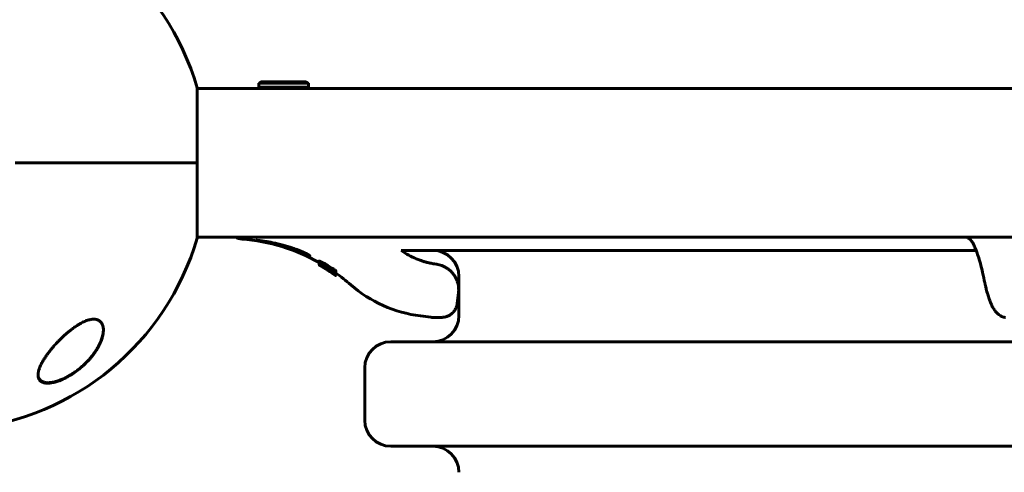
# Model space of a CAD drawing. Units: millimetres. Extents: x -4922 to 5095, y -6878 to 4754.
# Drawn here: x -2394 to -2017, y -908 to -735 of the extents above; entities that cross this region are included whole.
import ezdxf

# ---------------------------------------------------------------- set-up
doc = ezdxf.new("R2010")
doc.units = ezdxf.units.MM
doc.linetypes.add('K5LT_BASIC', pattern=[0])

msp = doc.modelspace()

# ---------------------------------------------------------------- linework, layer by layer
at = {"color": 150, "linetype": 'K5LT_BASIC', "lineweight": 60}
for p, q in [((-2302.09, -759.43), (-2301.23, -758.93)), ((-2302.09, -759.43), (-2302.09, -760.93)), ((-2284.7, -759.43), (-2302.09, -759.43)), ((-2285.42, -758.93), (-2301.23, -758.93)), ((-2283.96, -758.93), (-2285.42, -758.93)), ((-2283.09, -759.43), (-2284.7, -759.43)), ((-2283.09, -759.43), (-2283.96, -758.93)), ((-2283.09, -759.43), (-2283.09, -760.93)), ((-2325.63, -789.93), (-2325.63, -761.13)), ((-1702.5, -761.43), (-2325.63, -761.43)), ((-2284.7, -760.93), (-2302.09, -760.93)), ((-2297.59, -760.93), (-2297.59, -761.43)), ((-2287.59, -760.93), (-2287.59, -761.43)), ((-2283.09, -760.93), (-2284.7, -760.93)), ((-2325.63, -789.93), (-2395.2, -789.93)), ((-2395.2, -789.93), (-2325.63, -789.93)), ((-2325.63, -789.93), (-2325.63, -814.19)), ((-2325.63, -818.73), (-2325.63, -789.93)), ((-1702.5, -818.43), (-2325.63, -818.43)), ((-2303.05, -819.56), (-2303.05, -819.56)), ((-2247.58, -823.43), (-2027.62, -823.43)), ((-2282.48, -825.47), (-2282.49, -825.46)), ((-2279.01, -828.01), (-2279.01, -828.93)), ((-2278.99, -827.53), (-2278.99, -828.44)), ((-2278.99, -827.91), (-2278.99, -828.82)), ((-2278.98, -828.45), (-2278.98, -828.68)), ((-2278.99, -828.94), (-2278.99, -828.98)), ((-2278.6, -828.93), (-2278.6, -829.02)), ((-2278.28, -828.95), (-2278.28, -829.03)), ((-2278.27, -829.03), (-2278.28, -829.03)), ((-2278.28, -829.03), (-2278.28, -829.03)), ((-2278.28, -829.12), (-2278.28, -829.12)), ((-2278.28, -829.26), (-2278.28, -829.26)), ((-2278.28, -829.26), (-2278.25, -829.28)), ((-2278.27, -828.95), (-2278.27, -829.03)), ((-2278.22, -829.06), (-2278.27, -829.03)), ((-2278.25, -829.28), (-2278.23, -829.29)), ((-2278.23, -829.29), (-2278.21, -829.3)), ((-2278.17, -829.09), (-2278.22, -829.06)), ((-2278.17, -829.02), (-2278.17, -829.09)), ((-2276.15, -830.62), (-2276.15, -830.62)), ((-2276.14, -830.01), (-2276.14, -830.07)), ((-2276.03, -830.69), (-2276.03, -830.71)), ((-2275.94, -830.23), (-2275.94, -830.26)), ((-2275.94, -830.26), (-2275.94, -830.26)), ((-2275.76, -830.24), (-2275.76, -830.24)), ((-2274.32, -831.15), (-2274.32, -831.15)), ((-2274.2, -831.93), (-2274.2, -831.93)), ((-2273.99, -831.47), (-2273.99, -831.5)), ((-2273.99, -831.5), (-2273.99, -831.5)), ((-2273.71, -832.22), (-2273.71, -832.24)), ((-2273.7, -831.55), (-2273.7, -831.62)), ((-2273.28, -832.27), (-2273.28, -832.36)), ((-2272.57, -831.27), (-2272.57, -832.24)), ((-2272.57, -831.73), (-2272.57, -831.73)), ((-2272.57, -831.73), (-2272.57, -832.71)), ((-2272.57, -832.12), (-2272.57, -832.5)), ((-2272.57, -832.24), (-2272.57, -832.54)), ((-2272.56, -832.13), (-2272.56, -832.22)), ((-2273.28, -832.59), (-2273.28, -832.6)), ((-2272.59, -832.89), (-2272.59, -832.97)), ((-2272.59, -832.97), (-2272.59, -833.06)), ((-2272.57, -832.5), (-2272.57, -832.5)), ((-2272.57, -832.71), (-2272.57, -832.7)), ((-2272.57, -832.71), (-2272.57, -833.02)), ((-2272.57, -832.71), (-2272.57, -832.9)), ((-2272.57, -832.9), (-2272.57, -833.1)), ((-2225.5, -848.43), (-2225.5, -833.43)), ((-2024.5, -834.94), (-2024.5, -834.93)), ((-2225.66, -839.86), (-2226.15, -843.83)), ((-2240.25, -848.54), (-2236.28, -849.04)), ((-2235.53, -849.09), (-2232.06, -849.09)), ((-2232.06, -849.09), (-2235.53, -849.09)), ((-2018.28, -848.49), (-2018.97, -847.99)), ((-2018.26, -848.51), (-2018.28, -848.49)), ((-2251.5, -858.43), (-1974, -858.43)), ((-2261.5, -888.43), (-2261.5, -868.43)), ((-2251.5, -898.43), (-1974, -898.43))]:
    msp.add_line(p, q, dxfattribs=at)
for centre, radius, start, end in [((-2424, -789.93), 102.5, 16.3184, 84.346), ((-2424, -789.93), 102.5, 275.6541, 343.6817), ((-2308, -813.17), 6, 241.4243, 265.5693), ((-2314, -890.6), 71.67, 60.7794, 85.5693), ((-2029.13, -816.26), 2.89, 245.2736, 246.6763), ((-2235.5, -833.43), 10, 0, 90), ((-2314, -890.6), 70.87, 54.4812, 60.2795), ((-2313.56, -890.76), 71.02, 57.9418, 60.2188), ((-2313.99, -890.6), 70.87, 54.933, 58.3035), ((-2314, -890.6), 70.87, 54.9349, 58.1903), ((-2313.89, -890.64), 70.9, 57.835, 58.2177), ((-2312.98, -890.97), 71.22, 58.4981, 59.212), ((-2313.95, -890.62), 70.88, 55.888, 58.0872), ((-2313.18, -890.89), 71.15, 58.4405, 58.9226), ((-2313.82, -890.66), 70.93, 55.2186, 58.1556), ((-2313.99, -890.61), 70.87, 54.9544, 57.9676), ((-2313.89, -890.64), 70.9, 55.9561, 57.835), ((-2313.18, -890.88), 71.14, 56.5807, 58.4403), ((-2312.97, -890.96), 71.21, 57.1268, 58.498), ((-2313.68, -890.71), 70.97, 55.3031, 57.4331), ((-2312.97, -890.97), 71.23, 56.1143, 57.134), ((-2313.89, -890.64), 70.91, 55.0653, 55.9584), ((-2314, -890.6), 71.67, 48.8879, 54.6803), ((-2234, -798.93), 50, 228.8879, 262.8192), ((-2235.53, -843.09), 6, 262.8192, 270), ((-2235.5, -848.43), 10, 270, 0), ((-2017.29, -845.67), 2.86, 234.05, 235.1511), ((-2251.5, -868.43), 10, 90, 180), ((-2251.5, -888.43), 10, 180, 270), ((-2235.5, -908.43), 10, 0, 90)]:
    msp.add_arc(centre, radius, start, end, dxfattribs=at)
for points, knots in [([(-2282.49, -825.46), (-2282.5, -825.45), (-2282.51, -825.44), (-2282.55, -825.42), (-2282.57, -825.4), (-2282.64, -825.36), (-2282.67, -825.33), (-2282.75, -825.28), (-2282.8, -825.26), (-2282.9, -825.2), (-2282.96, -825.16), (-2283.11, -825.07), (-2283.22, -825.01), (-2283.44, -824.9), (-2283.55, -824.84), (-2283.87, -824.67), (-2284.09, -824.56), (-2284.63, -824.3), (-2284.96, -824.15), (-2285.76, -823.79), (-2286.26, -823.58), (-2287.55, -823.07), (-2288.37, -822.77), (-2290.35, -822.1), (-2291.54, -821.74), (-2294.07, -821.06), (-2295.42, -820.75), (-2297.75, -820.28), (-2298.76, -820.11), (-2300.14, -819.9), (-2300.6, -819.83), (-2301.23, -819.75), (-2301.42, -819.73), (-2301.67, -819.7), (-2301.73, -819.69), (-2301.88, -819.67), (-2301.96, -819.66), (-2302.06, -819.65), (-2302.08, -819.65), (-2302.11, -819.64), (-2302.13, -819.64), (-2302.26, -819.63), (-2302.36, -819.62), (-2302.54, -819.6), (-2302.62, -819.59), (-2302.74, -819.58), (-2302.78, -819.58), (-2302.85, -819.57), (-2302.88, -819.57), (-2302.93, -819.57), (-2302.95, -819.57), (-2302.99, -819.56), (-2303, -819.56), (-2303.02, -819.56), (-2303.03, -819.56), (-2303.04, -819.56), (-2303.04, -819.56), (-2303.05, -819.56), (-2303.05, -819.56), (-2303.05, -819.56)], [0, 0, 0, 0, 0.205174, 0.205174, 0.440616, 0.440616, 0.698967, 0.698967, 0.928687, 0.928687, 1.207535, 1.207535, 1.608115, 1.608115, 1.974647, 1.974647, 2.589394, 2.589394, 3.349553, 3.349553, 4.326377, 4.326377, 5.71955, 5.71955, 7.491987, 7.491987, 9.477435, 9.477435, 11.173022, 11.173022, 12.154555, 12.154555, 12.659781, 12.659781, 12.837227, 12.837227, 13.088985, 13.088985, 13.151925, 13.151925, 13.214865, 13.214865, 13.585504, 13.585504, 13.9467, 13.9467, 14.199465, 14.199465, 14.384543, 14.384543, 14.574183, 14.574183, 14.731151, 14.731151, 14.879274, 14.879274, 14.990903, 14.990903, 15, 15, 15, 15]), ([(-2030.27, -818.91), (-2030.29, -818.9), (-2030.31, -818.89), (-2030.42, -818.84), (-2030.52, -818.79), (-2030.7, -818.69), (-2030.8, -818.62), (-2030.94, -818.52), (-2030.99, -818.48), (-2031.04, -818.43)], [0.000364, 0.000364, 0.000364, 0.000364, 0.306358, 0.306358, 1.71845, 1.71845, 3.326896, 3.326896, 4.246478, 4.246478, 4.246478, 4.246478]), ([(-2024.5, -834.93), (-2024.78, -833.53), (-2025.06, -832.22), (-2025.64, -829.81), (-2025.92, -828.71), (-2026.49, -826.71), (-2026.77, -825.81), (-2027.16, -824.68), (-2027.26, -824.39), (-2027.45, -823.88), (-2027.54, -823.66), (-2027.63, -823.43), (-2027.63, -823.42), (-2027.79, -823.01), (-2027.95, -822.63), (-2028.3, -821.84), (-2028.49, -821.43), (-2028.86, -820.74), (-2029.04, -820.43), (-2029.35, -819.94), (-2029.5, -819.74), (-2029.75, -819.42), (-2029.85, -819.3), (-2030.03, -819.11), (-2030.1, -819.05), (-2030.2, -818.96), (-2030.23, -818.94), (-2030.28, -818.91), (-2030.31, -818.9), (-2030.33, -818.89), (-2030.33, -818.88), (-2030.33, -818.88)], [0, 0, 0, 0, 10.38605, 10.38605, 20.252951, 20.252951, 29.581087, 29.581087, 32.979524, 32.979524, 35.786897, 35.786897, 35.863442, 35.863442, 41.089869, 41.089869, 47.566273, 47.566273, 53.714713, 53.714713, 59.236565, 59.236565, 64.077548, 64.077548, 68.282728, 68.282728, 71.849682, 71.849682, 75.000532, 75.000532, 75.731278, 75.731278, 75.731278, 75.731278]), ([(-2247.58, -823.43), (-2247.08, -823.79), (-2246.58, -824.13), (-2245.15, -825.03), (-2244.21, -825.55), (-2242.3, -826.48), (-2241.32, -826.88), (-2239.87, -827.4), (-2239.42, -827.55), (-2238.57, -827.81), (-2238.18, -827.92), (-2237.62, -828.06), (-2237.47, -828.1), (-2237.15, -828.17), (-2237, -828.21), (-2236.72, -828.27), (-2236.6, -828.3), (-2236.36, -828.35), (-2236.24, -828.37), (-2235.87, -828.44), (-2235.63, -828.49), (-2235.01, -828.59), (-2234.62, -828.65), (-2234.24, -828.7)], [20.412453, 20.412453, 20.412453, 20.412453, 21.873768, 21.873768, 24.4369, 24.4369, 26.9742, 26.9742, 28.121087, 28.121087, 29.106395, 29.106395, 29.494388, 29.494388, 29.882382, 29.882382, 30.177867, 30.177867, 30.473352, 30.473352, 31.063743, 31.063743, 32, 32, 32, 32]), ([(-2247.58, -823.43), (-2247.08, -823.79), (-2246.58, -824.13), (-2245.15, -825.03), (-2244.21, -825.55), (-2242.3, -826.48), (-2241.32, -826.88), (-2239.87, -827.4), (-2239.42, -827.55), (-2238.57, -827.81), (-2238.18, -827.92), (-2237.62, -828.06), (-2237.47, -828.1), (-2237.15, -828.17), (-2237, -828.21), (-2236.72, -828.27), (-2236.6, -828.3), (-2236.36, -828.35), (-2236.24, -828.37), (-2235.87, -828.44), (-2235.63, -828.49), (-2235.01, -828.59), (-2234.62, -828.65), (-2234.24, -828.7)], [20.412453, 20.412453, 20.412453, 20.412453, 21.873768, 21.873768, 24.4369, 24.4369, 26.9742, 26.9742, 28.121087, 28.121087, 29.106395, 29.106395, 29.494388, 29.494388, 29.882382, 29.882382, 30.177867, 30.177867, 30.473352, 30.473352, 31.063743, 31.063743, 32, 32, 32, 32]), ([(-2282.49, -825.46), (-2282.49, -825.46), (-2282.48, -825.47), (-2282.48, -825.47), (-2282.48, -825.47), (-2282.48, -825.47)], [0, 0, 0, 0, 4.8, 4.8, 6.117461, 6.117461, 6.117461, 6.117461]), ([(-2278.99, -828.01), (-2279, -828.01), (-2279.01, -828.01), (-2279.01, -828.01), (-2279.01, -828.01)], [0, 0, 0, 0, 3.852144, 5, 5, 5, 5]), ([(-2278.29, -827.78), (-2278.37, -827.74), (-2278.52, -827.67), (-2278.68, -827.6), (-2278.85, -827.53), (-2278.96, -827.5), (-2278.99, -827.52), (-2278.99, -827.53)], [0, 0, 0, 0, 1.187724, 2.529455, 3.597363, 5.934886, 8, 8, 8, 8]), ([(-2278.29, -828.69), (-2278.36, -828.65), (-2278.51, -828.58), (-2278.68, -828.51), (-2278.85, -828.45), (-2278.96, -828.41), (-2278.99, -828.43), (-2278.99, -828.44)], [0, 0, 0, 0, 1.183821, 2.52079, 3.584401, 5.918815, 8, 8, 8, 8]), ([(-2278.99, -828.44), (-2278.99, -828.45), (-2278.96, -828.48), (-2278.87, -828.56), (-2278.79, -828.62), (-2278.66, -828.71), (-2278.49, -828.82), (-2278.34, -828.91), (-2278.28, -828.95)], [0, 0, 0, 0, 2.848896, 4.070478, 5.088172, 6.260424, 8.029891, 9, 9, 9, 9]), ([(-2276.37, -828.81), (-2276.55, -828.7), (-2276.8, -828.56), (-2277.07, -828.41), (-2277.24, -828.31), (-2277.45, -828.2), (-2277.68, -828.08), (-2277.92, -827.95), (-2278.12, -827.86), (-2278.24, -827.8), (-2278.29, -827.78)], [0, 0, 0, 0, 2.784529, 3.663732, 4.190381, 5.496446, 6.969192, 8.102015, 9.944534, 11, 11, 11, 11]), ([(-2278.31, -829.28), (-2278.39, -829.24), (-2278.54, -829.16), (-2278.71, -829.07), (-2278.88, -828.98), (-2278.99, -828.93), (-2279.01, -828.92), (-2279.01, -828.93)], [0, 0, 0, 0, 1.176881, 2.504013, 3.557402, 6.069555, 8, 8, 8, 8]), ([(-2279.01, -828.93), (-2279.01, -828.93), (-2278.99, -828.95), (-2278.87, -829.03), (-2278.71, -829.12), (-2278.53, -829.23), (-2278.38, -829.32), (-2278.31, -829.36)], [0, 0, 0, 0, 2.491052, 4.299878, 5.444426, 6.970032, 8, 8, 8, 8]), ([(-2278.6, -829.02), (-2278.64, -828.99), (-2278.73, -828.95), (-2278.82, -828.9), (-2278.88, -828.87), (-2278.94, -828.84), (-2278.98, -828.82), (-2278.99, -828.82), (-2278.99, -828.82)], [0, 0, 0, 0, 1.367443, 3.019622, 4.018476, 4.945072, 7.193981, 9, 9, 9, 9]), ([(-2278.99, -828.82), (-2278.99, -828.83), (-2278.98, -828.84), (-2278.93, -828.87), (-2278.86, -828.92), (-2278.79, -828.96), (-2278.7, -829.01), (-2278.61, -829.06), (-2278.5, -829.13), (-2278.39, -829.19), (-2278.32, -829.24), (-2278.28, -829.26)], [0, 0, 0, 0, 2.347419, 3.941019, 5.6013, 6.818399, 7.595582, 9.011075, 10.094084, 10.941641, 12, 12, 12, 12]), ([(-2278.46, -829.29), (-2278.54, -829.24), (-2278.69, -829.15), (-2278.83, -829.07), (-2278.91, -829.03), (-2278.97, -829), (-2278.99, -828.98), (-2278.99, -828.98), (-2278.99, -828.98)], [0, 0, 0, 0, 1.819932, 3.722993, 5.062851, 6.254449, 8.377494, 9, 9, 9, 9]), ([(-2278.28, -829.03), (-2278.32, -829.01), (-2278.4, -828.97), (-2278.48, -828.92), (-2278.54, -828.89), (-2278.59, -828.86), (-2278.66, -828.82), (-2278.75, -828.77), (-2278.85, -828.73), (-2278.92, -828.7), (-2278.97, -828.68), (-2278.98, -828.68), (-2278.98, -828.68)], [0, 0, 0, 0, 1.195102, 2.093814, 2.50387, 3.116493, 3.94796, 4.908462, 7.076947, 8.933937, 10.501391, 13, 13, 13, 13]), ([(-2278.98, -828.68), (-2278.98, -828.68), (-2278.97, -828.7), (-2278.91, -828.73), (-2278.85, -828.78), (-2278.77, -828.83), (-2278.7, -828.87), (-2278.65, -828.9), (-2278.58, -828.94), (-2278.5, -828.99), (-2278.39, -829.05), (-2278.32, -829.09), (-2278.28, -829.12)], [0, 0, 0, 0, 2.745443, 4.194486, 6.134195, 7.540691, 8.389102, 9.142224, 9.696312, 10.98756, 11.79573, 13, 13, 13, 13]), ([(-2276.76, -830.3), (-2276.96, -830.18), (-2277.24, -830.01), (-2277.58, -829.8), (-2277.77, -829.69), (-2277.93, -829.6), (-2278.05, -829.53), (-2278.2, -829.44), (-2278.33, -829.36), (-2278.42, -829.31), (-2278.46, -829.29)], [0, 0, 0, 0, 3.450893, 4.562059, 5.907355, 6.844432, 7.750265, 8.378238, 10.041608, 11, 11, 11, 11]), ([(-2276.39, -830.41), (-2276.59, -830.29), (-2276.87, -830.12), (-2277.24, -829.9), (-2277.49, -829.75), (-2277.74, -829.61), (-2278.01, -829.45), (-2278.2, -829.34), (-2278.31, -829.29), (-2278.31, -829.28)], [0, 0, 0, 0, 2.665777, 3.891212, 5.126477, 6.344392, 7.677309, 9.786641, 10, 10, 10, 10]), ([(-2278.31, -829.36), (-2278.25, -829.4), (-2278.14, -829.46), (-2277.93, -829.59), (-2277.72, -829.71), (-2277.49, -829.85), (-2277.34, -829.94), (-2277.08, -830.1), (-2276.77, -830.29), (-2276.49, -830.47), (-2276.39, -830.52)], [0, 0, 0, 0, 1.549102, 2.473086, 4.288148, 5.468244, 6.28843, 6.766636, 9.60128, 11, 11, 11, 11]), ([(-2276.37, -829.74), (-2276.56, -829.62), (-2276.85, -829.45), (-2277.22, -829.25), (-2277.46, -829.12), (-2277.68, -829), (-2277.85, -828.91), (-2278.06, -828.8), (-2278.19, -828.73), (-2278.29, -828.69)], [0, 0, 0, 0, 2.700512, 3.937, 5.179903, 6.160424, 7.331586, 7.935015, 10, 10, 10, 10]), ([(-2278.28, -828.95), (-2278.22, -828.99), (-2278.11, -829.05), (-2277.9, -829.18), (-2277.68, -829.31), (-2277.46, -829.45), (-2277.3, -829.55), (-2277.04, -829.7), (-2276.74, -829.89), (-2276.46, -830.06), (-2276.37, -830.11)], [0, 0, 0, 0, 1.566059, 2.499691, 4.333099, 5.524183, 6.349302, 6.82922, 9.638609, 11, 11, 11, 11]), ([(-2273.33, -832.12), (-2273.87, -831.75), (-2275.46, -830.7), (-2277.09, -829.71), (-2278.17, -829.09)], [0, 0, 0, 0, 1.720612, 5, 5, 5, 5]), ([(-2277.52, -829.79), (-2277.52, -829.79), (-2277.51, -829.8), (-2277.47, -829.82), (-2277.42, -829.84), (-2277.36, -829.88), (-2277.3, -829.91), (-2277.26, -829.94)], [0, 0, 0, 0, 2.669834, 4.128385, 5.350515, 6.109759, 8, 8, 8, 8]), ([(-2276.48, -830.45), (-2276.59, -830.38), (-2276.76, -830.27), (-2276.94, -830.16), (-2277.04, -830.1), (-2277.13, -830.04), (-2277.22, -829.99), (-2277.28, -829.95), (-2277.33, -829.92), (-2277.37, -829.89), (-2277.43, -829.86), (-2277.48, -829.83), (-2277.51, -829.8), (-2277.52, -829.8), (-2277.52, -829.79)], [0, 0, 0, 0, 2.745305, 4.264831, 4.711347, 5.732154, 6.841259, 7.491424, 8.130943, 8.663804, 9.81889, 11.128192, 12.67356, 15, 15, 15, 15]), ([(-2277.49, -829.28), (-2277.49, -829.27), (-2277.48, -829.27), (-2277.43, -829.28), (-2277.34, -829.32), (-2277.27, -829.36), (-2277.23, -829.38)], [0, 0, 0, 0, 1.83784, 4.161146, 5.397166, 7, 7, 7, 7]), ([(-2276.45, -829.95), (-2276.56, -829.89), (-2276.73, -829.78), (-2276.92, -829.67), (-2277.04, -829.6), (-2277.13, -829.54), (-2277.21, -829.49), (-2277.27, -829.45), (-2277.3, -829.43), (-2277.35, -829.4), (-2277.41, -829.36), (-2277.46, -829.32), (-2277.49, -829.29), (-2277.49, -829.28), (-2277.49, -829.28)], [0, 0, 0, 0, 2.742901, 4.26979, 4.93656, 5.975285, 7.099096, 7.635842, 8.107533, 8.741284, 9.921359, 11.463457, 13.273108, 15, 15, 15, 15]), ([(-2277.26, -829.94), (-2277.22, -829.96), (-2277.18, -829.98), (-2277.1, -830.03), (-2277.03, -830.07), (-2276.95, -830.12), (-2276.85, -830.18), (-2276.71, -830.27), (-2276.6, -830.33), (-2276.55, -830.37)], [0, 0, 0, 0, 1.850979, 2.470544, 3.821765, 4.843528, 6.025038, 7.848233, 10, 10, 10, 10]), ([(-2277.23, -829.38), (-2277.2, -829.4), (-2277.15, -829.42), (-2277.06, -829.47), (-2276.97, -829.52), (-2276.88, -829.57), (-2276.79, -829.62), (-2276.67, -829.69), (-2276.58, -829.74), (-2276.52, -829.78)], [0, 0, 0, 0, 1.807904, 2.385615, 4.36338, 5.652246, 6.381451, 7.800464, 10, 10, 10, 10]), ([(-2273.7, -831.62), (-2273.7, -831.62), (-2273.72, -831.6), (-2273.76, -831.56), (-2273.81, -831.53), (-2273.86, -831.49), (-2273.94, -831.43), (-2274.06, -831.34), (-2274.2, -831.24), (-2274.35, -831.14), (-2274.59, -830.98), (-2274.83, -830.83), (-2275.07, -830.67), (-2275.24, -830.57), (-2275.41, -830.46), (-2275.57, -830.37), (-2275.7, -830.29), (-2275.82, -830.23), (-2275.91, -830.18), (-2276, -830.13), (-2276.07, -830.09), (-2276.13, -830.07), (-2276.14, -830.07), (-2276.14, -830.07)], [0, 0, 0, 0, 1.37297, 2.25848, 2.971898, 3.597785, 4.323895, 5.951608, 6.908614, 8.081008, 9.50257, 12.146866, 12.814384, 14.410717, 15.606912, 16.443176, 17.870108, 18.706169, 19.499707, 20.280158, 21.659542, 22.607615, 24, 24, 24, 24]), ([(-2276.14, -830.07), (-2276.14, -830.07), (-2276.14, -830.08), (-2276.13, -830.09), (-2276.1, -830.11), (-2276.06, -830.15), (-2275.98, -830.2), (-2275.85, -830.29), (-2275.66, -830.41), (-2275.44, -830.56), (-2275.18, -830.73), (-2274.93, -830.89), (-2274.69, -831.04), (-2274.48, -831.17), (-2274.3, -831.29), (-2274.15, -831.38), (-2274.02, -831.46), (-2273.92, -831.52), (-2273.84, -831.56), (-2273.78, -831.6), (-2273.74, -831.61), (-2273.72, -831.62), (-2273.71, -831.63), (-2273.7, -831.62), (-2273.7, -831.62)], [0, 0, 0, 0, 0.71782, 1.260365, 1.901116, 2.731116, 3.867725, 5.356473, 7.011309, 8.836279, 10.771242, 12.621748, 14.268943, 15.722714, 17.167907, 18.425698, 19.501026, 20.538574, 21.537899, 22.499114, 23.143466, 23.721616, 24.616615, 25, 25, 25, 25]), ([(-2276.03, -830.71), (-2276.03, -830.71), (-2276.02, -830.72), (-2275.96, -830.77), (-2275.84, -830.84), (-2275.69, -830.94), (-2275.57, -831.02), (-2275.44, -831.11), (-2275.21, -831.26), (-2275.01, -831.39), (-2274.87, -831.48)], [0, 0, 0, 0, 1.071778, 2.327673, 4.298032, 5.38081, 6.241639, 7.272833, 8.296267, 11, 11, 11, 11]), ([(-2274.87, -831.44), (-2275, -831.35), (-2275.2, -831.22), (-2275.54, -831.01), (-2275.76, -830.87), (-2275.92, -830.77), (-2275.98, -830.74), (-2276.02, -830.71), (-2276.03, -830.71), (-2276.03, -830.71)], [0, 0, 0, 0, 2.295641, 3.447731, 6.269487, 7.217843, 8.281085, 9.17816, 10, 10, 10, 10]), ([(-2273.71, -832.24), (-2273.71, -832.24), (-2273.72, -832.23), (-2273.79, -832.18), (-2273.94, -832.07), (-2274.12, -831.95), (-2274.24, -831.86), (-2274.41, -831.75), (-2274.63, -831.6), (-2274.79, -831.49), (-2274.87, -831.44)], [0, 0, 0, 0, 1.039547, 2.25944, 4.994337, 5.923491, 6.813778, 7.809071, 9.536723, 11, 11, 11, 11]), ([(-2274.87, -831.48), (-2274.76, -831.55), (-2274.59, -831.66), (-2274.39, -831.8), (-2274.26, -831.88), (-2274.13, -831.97), (-2273.98, -832.07), (-2273.85, -832.16), (-2273.77, -832.21), (-2273.73, -832.23), (-2273.71, -832.24), (-2273.71, -832.24), (-2273.71, -832.24)], [0, 0, 0, 0, 2.574921, 3.732539, 4.679423, 5.894631, 7.254278, 9.264122, 10.61045, 11.39894, 12.499751, 13, 13, 13, 13]), ([(-2273.29, -832.56), (-2273.41, -832.47), (-2273.71, -832.26), (-2274.02, -832.05), (-2274.2, -831.93)], [0, 0, 0, 0, 2.016655, 5, 5, 5, 5]), ([(-2272.59, -832.97), (-2272.59, -832.97), (-2272.61, -832.96), (-2272.66, -832.91), (-2272.75, -832.84), (-2272.83, -832.78), (-2272.92, -832.72), (-2272.98, -832.67), (-2273.05, -832.62), (-2273.13, -832.57), (-2273.23, -832.5), (-2273.31, -832.44), (-2273.36, -832.41)], [0, 0, 0, 0, 2.01205, 4.647615, 5.950919, 7.525214, 8.564414, 9.319026, 9.957626, 10.84735, 11.617209, 13, 13, 13, 13]), ([(-2272.57, -831.27), (-2272.57, -831.26), (-2272.58, -831.24), (-2272.63, -831.19), (-2272.71, -831.13), (-2272.79, -831.06), (-2272.89, -830.99), (-2272.97, -830.93), (-2273.04, -830.88), (-2273.12, -830.82), (-2273.22, -830.75), (-2273.3, -830.71), (-2273.33, -830.69)], [0, 0, 0, 0, 2.054054, 4.354775, 5.617854, 7.305419, 8.709014, 9.467789, 10.107881, 10.993208, 12.137192, 13, 13, 13, 13]), ([(-2272.57, -832.24), (-2272.57, -832.23), (-2272.58, -832.21), (-2272.63, -832.16), (-2272.71, -832.09), (-2272.79, -832.03), (-2272.88, -831.96), (-2272.96, -831.9), (-2273.03, -831.85), (-2273.12, -831.79), (-2273.22, -831.72), (-2273.3, -831.67), (-2273.33, -831.65)], [0, 0, 0, 0, 2.040992, 4.328987, 5.586725, 7.268654, 8.66977, 9.428107, 10.06833, 10.955398, 12.110262, 13, 13, 13, 13]), ([(-2272.79, -832.51), (-2272.82, -832.49), (-2272.86, -832.46), (-2272.92, -832.41), (-2272.98, -832.36), (-2273.06, -832.31), (-2273.14, -832.25), (-2273.23, -832.19), (-2273.29, -832.15), (-2273.33, -832.12)], [0, 0, 0, 0, 1.948348, 2.927972, 4.211559, 5.766843, 7.222065, 8.27729, 10, 10, 10, 10]), ([(-2272.57, -832.9), (-2272.57, -832.9), (-2272.58, -832.88), (-2272.64, -832.83), (-2272.69, -832.79), (-2272.75, -832.74), (-2272.82, -832.69), (-2272.92, -832.61), (-2273.05, -832.52), (-2273.17, -832.44), (-2273.24, -832.38), (-2273.28, -832.36)], [0, 0, 0, 0, 2.350821, 3.912127, 5.397707, 6.121552, 7.006263, 8.640351, 9.954697, 10.972204, 12, 12, 12, 12]), ([(-2273.26, -831.84), (-2273.23, -831.86), (-2273.18, -831.9), (-2273.11, -831.94), (-2273.06, -831.98), (-2273.01, -832.01), (-2272.95, -832.04), (-2272.9, -832.08), (-2272.83, -832.12), (-2272.77, -832.15), (-2272.72, -832.18), (-2272.66, -832.21), (-2272.61, -832.24), (-2272.58, -832.25), (-2272.57, -832.24), (-2272.57, -832.24)], [0, 0, 0, 0, 0.986127, 1.807606, 2.312328, 2.933858, 3.672104, 4.498506, 5.269625, 6.802553, 7.91102, 9.201457, 11.175979, 13.492105, 16, 16, 16, 16]), ([(-2272.57, -832.54), (-2272.57, -832.53), (-2272.59, -832.5), (-2272.65, -832.45), (-2272.7, -832.4), (-2272.77, -832.35), (-2272.84, -832.29), (-2272.91, -832.24), (-2272.97, -832.2), (-2273.02, -832.16), (-2273.09, -832.11), (-2273.17, -832.06), (-2273.23, -832.02), (-2273.26, -832)], [0, 0, 0, 0, 3.798815, 5.286741, 6.789383, 8.061989, 9.13961, 10.280791, 10.895947, 11.453137, 12.264897, 13.021761, 14, 14, 14, 14]), ([(-2273.26, -832.12), (-2273.22, -832.15), (-2273.16, -832.19), (-2273.08, -832.24), (-2273.03, -832.28), (-2272.97, -832.31), (-2272.91, -832.35), (-2272.85, -832.39), (-2272.76, -832.44), (-2272.67, -832.5), (-2272.59, -832.54), (-2272.57, -832.54), (-2272.57, -832.54)], [0, 0, 0, 0, 1.235395, 1.73527, 2.34514, 3.014055, 3.708145, 4.470623, 5.383771, 7.627797, 9.685266, 13, 13, 13, 13]), ([(-2234.24, -828.7), (-2234.01, -828.73), (-2233.78, -828.77), (-2233.2, -828.88), (-2232.86, -828.97), (-2232.19, -829.18), (-2231.85, -829.31), (-2231.2, -829.59), (-2230.88, -829.76), (-2230.26, -830.11), (-2229.96, -830.31), (-2229.38, -830.74), (-2229.1, -830.96), (-2228.57, -831.45), (-2228.32, -831.71), (-2227.83, -832.26), (-2227.6, -832.55), (-2227.18, -833.16), (-2226.99, -833.47), (-2226.63, -834.13), (-2226.47, -834.47), (-2226.18, -835.18), (-2226.06, -835.54), (-2225.85, -836.29), (-2225.77, -836.67), (-2225.65, -837.44), (-2225.61, -837.83), (-2225.59, -838.41), (-2225.58, -838.59), (-2225.59, -838.93), (-2225.59, -839.09), (-2225.62, -839.46), (-2225.64, -839.66), (-2225.66, -839.86)], [0, 0, 0, 0, 1.256188, 1.256188, 3.155577, 3.155577, 5.071565, 5.071565, 6.991257, 6.991257, 8.931086, 8.931086, 10.859275, 10.859275, 12.820641, 12.820641, 14.801029, 14.801029, 16.77509, 16.77509, 18.801922, 18.801922, 20.876675, 20.876675, 22.945616, 22.945616, 25.0644, 25.0644, 26.040204, 26.040204, 26.898724, 26.898724, 28, 28, 28, 28]), ([(-2234.24, -828.7), (-2234.01, -828.73), (-2233.78, -828.77), (-2233.2, -828.88), (-2232.86, -828.97), (-2232.19, -829.18), (-2231.85, -829.31), (-2231.2, -829.59), (-2230.88, -829.76), (-2230.26, -830.11), (-2229.96, -830.31), (-2229.38, -830.74), (-2229.1, -830.96), (-2228.57, -831.45), (-2228.32, -831.71), (-2227.83, -832.26), (-2227.6, -832.55), (-2227.18, -833.16), (-2226.99, -833.47), (-2226.63, -834.13), (-2226.47, -834.47), (-2226.18, -835.18), (-2226.06, -835.54), (-2225.85, -836.29), (-2225.77, -836.67), (-2225.65, -837.44), (-2225.61, -837.83), (-2225.59, -838.41), (-2225.58, -838.59), (-2225.59, -838.93), (-2225.59, -839.09), (-2225.62, -839.46), (-2225.64, -839.66), (-2225.66, -839.86)], [0.000047, 0.000047, 0.000047, 0.000047, 1.256188, 1.256188, 3.155577, 3.155577, 5.071565, 5.071565, 6.991257, 6.991257, 8.931086, 8.931086, 10.859275, 10.859275, 12.820641, 12.820641, 14.801029, 14.801029, 16.77509, 16.77509, 18.801922, 18.801922, 20.876675, 20.876675, 22.945616, 22.945616, 25.0644, 25.0644, 26.040204, 26.040204, 26.898724, 26.898724, 28, 28, 28, 28]), ([(-2273.29, -832.51), (-2273.25, -832.54), (-2273.19, -832.58), (-2273.12, -832.63), (-2273.07, -832.66), (-2273.02, -832.7), (-2272.97, -832.73), (-2272.9, -832.78), (-2272.83, -832.83), (-2272.76, -832.88), (-2272.69, -832.92), (-2272.64, -832.95), (-2272.6, -832.97), (-2272.59, -832.98), (-2272.59, -832.97)], [0, 0, 0, 0, 1.207368, 1.843793, 2.314279, 2.949424, 3.651369, 4.397968, 5.850368, 7.095654, 8.663307, 10.440246, 12.628357, 15, 15, 15, 15]), ([(-2272.59, -833.06), (-2272.59, -833.06), (-2272.61, -833.05), (-2272.67, -833), (-2272.71, -832.97), (-2272.76, -832.93), (-2272.82, -832.89), (-2272.91, -832.83), (-2272.99, -832.77), (-2273.06, -832.72), (-2273.11, -832.68), (-2273.19, -832.62), (-2273.25, -832.58), (-2273.29, -832.56)], [0, 0, 0, 0, 3.655312, 5.101241, 6.461746, 7.266146, 8.23178, 9.963385, 11.050452, 11.440401, 12.242735, 12.957737, 14, 14, 14, 14]), ([(-2273.29, -832.58), (-2273.25, -832.61), (-2273.19, -832.65), (-2273.11, -832.71), (-2273.04, -832.76), (-2272.97, -832.81), (-2272.89, -832.86), (-2272.78, -832.94), (-2272.68, -833.01), (-2272.61, -833.06), (-2272.59, -833.07), (-2272.59, -833.06)], [0, 0, 0, 0, 1.05826, 1.665036, 2.211844, 3.021809, 3.957794, 4.918256, 7.583999, 9.445999, 12, 12, 12, 12]), ([(-2273.28, -832.43), (-2273.24, -832.46), (-2273.19, -832.5), (-2273.11, -832.55), (-2273.05, -832.6), (-2272.97, -832.65), (-2272.88, -832.71), (-2272.78, -832.77), (-2272.7, -832.83), (-2272.63, -832.87), (-2272.58, -832.9), (-2272.57, -832.9), (-2272.57, -832.9)], [0, 0, 0, 0, 1.096268, 1.608993, 2.263154, 3.107209, 4.270593, 5.621516, 7.221044, 8.974635, 10.570817, 13, 13, 13, 13]), ([(-2273.28, -832.6), (-2273.24, -832.62), (-2273.18, -832.66), (-2273.11, -832.72), (-2273.05, -832.76), (-2272.97, -832.81), (-2272.89, -832.87), (-2272.79, -832.95), (-2272.7, -833.01), (-2272.64, -833.05), (-2272.59, -833.09), (-2272.57, -833.1), (-2272.57, -833.1)], [0, 0, 0, 0, 1.095294, 1.605997, 2.249855, 3.073758, 4.200511, 5.285222, 7.461503, 8.666797, 9.922101, 13, 13, 13, 13]), ([(-2272.83, -832.92), (-2272.8, -832.94), (-2272.74, -832.98), (-2272.68, -833.03), (-2272.63, -833.06), (-2272.59, -833.09), (-2272.57, -833.1), (-2272.57, -833.1)], [0, 0, 0, 0, 1.420952, 2.82888, 4.166611, 5.269703, 8, 8, 8, 8]), ([(-2272.65, -832.63), (-2272.67, -832.6), (-2272.72, -832.57), (-2272.78, -832.52), (-2272.79, -832.51)], [0, 0, 0, 0, 3.727128, 5, 5, 5, 5]), ([(-2272.77, -832.6), (-2272.75, -832.61), (-2272.71, -832.63), (-2272.68, -832.66), (-2272.64, -832.68), (-2272.63, -832.68), (-2272.61, -832.69)], [0, 0, 0, 0, 1.309957, 3.278561, 4.592186, 7, 7, 7, 7]), ([(-2272.57, -832.7), (-2272.57, -832.7), (-2272.58, -832.68), (-2272.62, -832.65), (-2272.64, -832.63), (-2272.65, -832.63)], [0, 0, 0, 0, 3.390677, 4.753351, 6, 6, 6, 6]), ([(-2272.61, -832.69), (-2272.59, -832.7), (-2272.57, -832.71), (-2272.57, -832.71), (-2272.57, -832.71)], [0, 0, 0, 0, 3.542565, 5, 5, 5, 5]), ([(-2018.93, -848.03), (-2019.09, -847.91), (-2019.25, -847.78), (-2019.56, -847.51), (-2019.69, -847.39), (-2019.99, -847.07), (-2020.15, -846.89), (-2020.46, -846.5), (-2020.61, -846.28), (-2020.91, -845.83), (-2021.06, -845.58), (-2021.37, -845.03), (-2021.53, -844.72), (-2021.85, -844.06), (-2022, -843.72), (-2022.33, -842.92), (-2022.5, -842.47), (-2022.85, -841.45), (-2023.03, -840.88), (-2023.4, -839.65), (-2023.58, -838.99), (-2023.82, -838.03), (-2023.88, -837.76), (-2023.98, -837.33), (-2024.02, -837.17), (-2024.08, -836.93), (-2024.09, -836.85), (-2024.12, -836.73), (-2024.13, -836.69), (-2024.14, -836.63), (-2024.15, -836.61), (-2024.15, -836.58), (-2024.16, -836.57), (-2024.16, -836.55), (-2024.16, -836.54), (-2024.17, -836.52), (-2024.17, -836.52), (-2024.17, -836.49), (-2024.18, -836.48), (-2024.19, -836.43), (-2024.19, -836.4), (-2024.21, -836.32), (-2024.23, -836.26), (-2024.26, -836.08), (-2024.29, -835.96), (-2024.38, -835.54), (-2024.44, -835.23), (-2024.5, -834.94)], [0, 0, 0, 0, 1.423061, 1.423061, 2.975131, 2.975131, 4.909254, 4.909254, 7.008947, 7.008947, 9.269858, 9.269858, 11.90628, 11.90628, 14.582046, 14.582046, 17.80861, 17.80861, 21.416484, 21.416484, 25.257828, 25.257828, 26.684726, 26.684726, 27.531869, 27.531869, 27.947703, 27.947703, 28.151822, 28.151822, 28.252017, 28.252017, 28.301199, 28.301199, 28.350381, 28.350381, 28.39082, 28.39082, 28.467326, 28.467326, 28.618152, 28.618152, 28.918711, 28.918711, 29.517643, 29.517643, 31, 31, 31, 31]), ([(-2226.15, -843.83), (-2226.18, -844.06), (-2226.22, -844.29), (-2226.33, -844.74), (-2226.4, -844.96), (-2226.56, -845.39), (-2226.65, -845.6), (-2226.86, -846.01), (-2226.97, -846.21), (-2227.22, -846.59), (-2227.36, -846.77), (-2227.56, -847.01), (-2227.62, -847.08), (-2227.72, -847.19), (-2227.76, -847.23), (-2227.84, -847.32), (-2227.88, -847.36), (-2228, -847.48), (-2228.08, -847.55), (-2228.33, -847.77), (-2228.51, -847.91), (-2228.87, -848.16), (-2229.05, -848.27), (-2229.43, -848.48), (-2229.63, -848.57), (-2230.03, -848.73), (-2230.23, -848.8), (-2230.64, -848.92), (-2230.85, -848.97), (-2231.27, -849.04), (-2231.48, -849.06), (-2231.82, -849.08), (-2231.94, -849.09), (-2232.06, -849.09)], [0, 0, 0, 0, 2.076595, 2.076595, 4.144918, 4.144918, 6.237217, 6.237217, 8.284, 8.284, 10.319309, 10.319309, 11.155579, 11.155579, 11.66235, 11.66235, 12.177165, 12.177165, 13.198752, 13.198752, 15.182518, 15.182518, 17.144678, 17.144678, 19.097388, 19.097388, 21.037673, 21.037673, 22.956908, 22.956908, 24.888189, 24.888189, 26, 26, 26, 26]), ([(-2226.15, -843.83), (-2226.18, -844.06), (-2226.22, -844.29), (-2226.33, -844.74), (-2226.4, -844.96), (-2226.56, -845.39), (-2226.65, -845.6), (-2226.86, -846.01), (-2226.97, -846.21), (-2227.22, -846.59), (-2227.36, -846.77), (-2227.56, -847.01), (-2227.62, -847.08), (-2227.72, -847.19), (-2227.76, -847.23), (-2227.84, -847.32), (-2227.88, -847.36), (-2228, -847.48), (-2228.08, -847.55), (-2228.33, -847.77), (-2228.51, -847.91), (-2228.87, -848.16), (-2229.05, -848.27), (-2229.43, -848.48), (-2229.63, -848.57), (-2230.03, -848.73), (-2230.23, -848.8), (-2230.64, -848.92), (-2230.85, -848.97), (-2231.27, -849.04), (-2231.48, -849.06), (-2231.82, -849.08), (-2231.94, -849.09), (-2232.06, -849.09)], [0, 0, 0, 0, 2.076595, 2.076595, 4.144918, 4.144918, 6.237217, 6.237217, 8.284, 8.284, 10.319309, 10.319309, 11.155579, 11.155579, 11.66235, 11.66235, 12.177165, 12.177165, 13.198752, 13.198752, 15.182518, 15.182518, 17.144678, 17.144678, 19.097388, 19.097388, 21.037673, 21.037673, 22.956908, 22.956908, 24.888189, 24.888189, 26, 26, 26, 26]), ([(-2374, -853.96), (-2373.57, -853.63), (-2372.71, -852.99), (-2371.52, -852.18), (-2370.48, -851.56), (-2369.79, -851.18), (-2369.28, -850.93), (-2368.84, -850.72), (-2368.25, -850.47), (-2367.64, -850.24), (-2367.11, -850.08), (-2366.69, -849.97), (-2366.28, -849.89), (-2365.84, -849.82), (-2365.35, -849.78), (-2364.85, -849.79), (-2364.43, -849.83), (-2364.04, -849.92), (-2363.68, -850.03), (-2363.34, -850.19), (-2362.98, -850.4), (-2362.65, -850.67), (-2362.32, -851.04), (-2362.03, -851.49), (-2361.81, -851.97), (-2361.65, -852.53), (-2361.53, -853.14), (-2361.5, -853.66), (-2361.5, -853.96)], [0, 0, 0, 0, 2.203694, 4.284033, 5.768937, 7.153128, 7.592206, 8.156638, 9.248944, 10.388398, 11.108834, 11.81173, 12.496031, 13.161954, 14.13685, 15.091506, 16.035402, 16.661514, 17.61066, 18.574204, 19.226135, 20.592344, 21.705486, 22.89531, 24.639329, 25.564386, 27.000119, 29, 29, 29, 29]), ([(-2018.26, -848.51), (-2018.17, -848.58), (-2018.07, -848.64), (-2017.87, -848.75), (-2017.76, -848.8), (-2017.54, -848.9), (-2017.42, -848.94), (-2017.19, -849), (-2017.07, -849.03), (-2016.89, -849.06), (-2016.83, -849.07), (-2016.75, -849.07), (-2016.73, -849.08), (-2016.71, -849.08), (-2016.69, -849.08), (-2016.65, -849.08), (-2016.63, -849.08), (-2016.55, -849.09), (-2016.51, -849.09), (-2016.46, -849.09)], [0, 0, 0, 0, 2.868036, 2.868036, 5.84459, 5.84459, 8.87128, 8.87128, 11.898177, 11.898177, 13.462592, 13.462592, 13.83227, 13.83227, 14.158417, 14.158417, 14.810712, 14.810712, 16, 16, 16, 16]), ([(-2361.5, -853.96), (-2361.5, -854.03), (-2361.5, -854.16), (-2361.51, -854.35), (-2361.53, -854.75), (-2361.6, -855.34), (-2361.74, -856.07), (-2361.92, -856.76), (-2362.12, -857.41), (-2362.39, -858.16), (-2362.71, -858.92), (-2363.12, -859.79), (-2363.66, -860.8), (-2364.48, -862.14), (-2365.41, -863.44), (-2366.35, -864.6), (-2366.98, -865.32), (-2367.88, -866.29), (-2368.95, -867.35), (-2370.09, -868.34), (-2371.32, -869.34), (-2372.52, -870.23), (-2374.1, -871.25), (-2375.43, -872.02), (-2376.69, -872.65), (-2377.83, -873.15), (-2378.61, -873.44), (-2379.33, -873.68), (-2379.99, -873.88), (-2380.85, -874.09), (-2381.65, -874.22), (-2382.32, -874.29), (-2382.88, -874.31), (-2383.4, -874.28), (-2383.83, -874.23), (-2384.24, -874.15), (-2384.59, -874.04), (-2384.95, -873.89), (-2385.3, -873.7), (-2385.63, -873.44), (-2386, -873.04), (-2386.27, -872.55), (-2386.44, -871.96), (-2386.49, -871.53), (-2386.5, -871.26), (-2386.5, -871.17)], [0, 0, 0, 0, 0.335009, 0.599815, 0.905737, 2.162883, 3.301652, 4.130952, 5.194014, 6.103822, 7.348879, 8.401464, 9.79054, 11.556222, 14.025053, 15.27185, 16.511784, 17.125979, 19.512266, 21.195077, 21.73117, 24.252461, 25.60388, 27.264037, 28.748426, 29.778406, 31.034155, 31.328754, 32.190578, 33.276154, 34.323754, 35.091975, 35.842566, 36.58704, 37.335399, 37.84053, 38.614896, 39.169508, 39.968341, 40.919837, 41.727765, 43.429251, 44.474296, 45.494486, 46, 46, 46, 46]), ([(-2386.5, -871.17), (-2386.5, -870.95), (-2386.47, -870.57), (-2386.37, -869.93), (-2386.17, -869.14), (-2385.79, -868.08), (-2385.3, -867.02), (-2384.75, -865.99), (-2384.15, -864.98), (-2383.45, -863.93), (-2382.66, -862.83), (-2381.9, -861.84), (-2381.2, -860.98), (-2380.46, -860.12), (-2379.82, -859.4), (-2379.02, -858.54), (-2378.35, -857.84), (-2377.51, -857.02), (-2376.66, -856.22), (-2375.79, -855.44), (-2374.91, -854.69), (-2374.3, -854.2), (-2374, -853.96)], [0, 0, 0, 0, 1.100485, 1.850274, 3.00742, 4.621816, 6.373477, 7.297526, 8.755858, 10.293673, 11.343706, 12.949232, 14.03341, 14.577824, 16.206625, 16.745816, 17.818377, 18.878556, 19.92833, 20.963769, 21.987311, 23, 23, 23, 23]), ([(-2361.5, -853.91), (-2361.5, -853.96), (-2361.5, -854.02), (-2361.51, -854.14), (-2361.51, -854.21), (-2361.52, -854.34), (-2361.52, -854.41), (-2361.54, -854.62), (-2361.55, -854.75), (-2361.59, -855.1), (-2361.62, -855.31), (-2361.7, -855.76), (-2361.75, -855.99), (-2361.88, -856.48), (-2361.95, -856.74), (-2362.12, -857.29), (-2362.22, -857.58), (-2362.45, -858.19), (-2362.58, -858.51), (-2362.88, -859.18), (-2363.04, -859.53), (-2363.42, -860.26), (-2363.64, -860.65), (-2364.11, -861.44), (-2364.37, -861.84), (-2364.94, -862.68), (-2365.25, -863.11), (-2365.92, -863.98), (-2366.29, -864.43), (-2367.06, -865.31), (-2367.47, -865.76), (-2368.33, -866.64), (-2368.79, -867.08), (-2369.75, -867.95), (-2370.25, -868.38), (-2371.26, -869.19), (-2371.78, -869.58), (-2372.44, -870.04), (-2372.56, -870.13), (-2373.04, -870.46), (-2373.39, -870.69), (-2374.1, -871.13), (-2374.46, -871.34), (-2374.91, -871.6), (-2375.01, -871.66), (-2375.2, -871.76), (-2375.3, -871.82), (-2375.43, -871.89), (-2375.47, -871.91), (-2375.54, -871.95), (-2375.58, -871.97), (-2375.65, -872), (-2375.67, -872.01), (-2375.72, -872.04), (-2375.75, -872.05), (-2375.8, -872.08), (-2375.82, -872.09), (-2375.87, -872.12), (-2375.89, -872.13), (-2375.94, -872.15), (-2375.96, -872.16), (-2376.02, -872.19), (-2376.04, -872.2), (-2376.1, -872.23), (-2376.12, -872.24), (-2376.19, -872.28), (-2376.24, -872.3), (-2376.33, -872.34), (-2376.37, -872.37), (-2376.46, -872.41), (-2376.5, -872.43), (-2376.66, -872.51), (-2376.78, -872.56), (-2377.02, -872.67), (-2377.14, -872.72), (-2377.37, -872.82), (-2377.49, -872.87), (-2377.96, -873.07), (-2378.32, -873.21), (-2379.05, -873.46), (-2379.41, -873.57), (-2380.05, -873.75), (-2380.32, -873.82), (-2380.86, -873.93), (-2381.14, -873.98), (-2381.65, -874.06), (-2381.89, -874.08), (-2382.33, -874.11), (-2382.54, -874.12), (-2382.93, -874.12), (-2383.1, -874.11), (-2383.43, -874.08), (-2383.58, -874.06), (-2383.88, -874.01), (-2384.01, -873.98), (-2384.27, -873.92), (-2384.39, -873.88), (-2384.62, -873.8), (-2384.73, -873.75), (-2384.92, -873.66), (-2385.01, -873.61), (-2385.19, -873.51), (-2385.27, -873.45), (-2385.42, -873.34), (-2385.49, -873.28), (-2385.62, -873.16), (-2385.68, -873.1), (-2385.8, -872.97), (-2385.86, -872.91), (-2385.96, -872.77), (-2386.01, -872.7), (-2386.09, -872.55), (-2386.14, -872.48), (-2386.19, -872.36), (-2386.21, -872.32), (-2386.22, -872.29)], [0.115009, 0.115009, 0.115009, 0.115009, 0.43453, 0.43453, 0.811306, 0.811306, 1.18799, 1.18799, 1.940806, 1.940806, 3.083396, 3.083396, 4.322156, 4.322156, 5.677367, 5.677367, 7.173256, 7.173256, 8.8102, 8.8102, 10.59037, 10.59037, 12.531662, 12.531662, 14.595245, 14.595245, 16.780322, 16.780322, 19.075207, 19.075207, 21.395986, 21.395986, 23.788683, 23.788683, 26.211788, 26.211788, 28.513691, 28.513691, 29.070332, 29.070332, 30.56078, 30.56078, 32.051228, 32.051228, 32.442617, 32.442617, 32.834005, 32.834005, 32.98737, 32.98737, 33.140734, 33.140734, 33.244378, 33.244378, 33.348021, 33.348021, 33.444297, 33.444297, 33.540572, 33.540572, 33.636848, 33.636848, 33.745999, 33.745999, 33.855149, 33.855149, 34.032387, 34.032387, 34.209625, 34.209625, 34.386863, 34.386863, 34.859286, 34.859286, 35.33171, 35.33171, 35.804133, 35.804133, 37.241674, 37.241674, 38.728667, 38.728667, 39.853051, 39.853051, 41.077129, 41.077129, 42.151007, 42.151007, 43.158538, 43.158538, 44.064071, 44.064071, 44.90894, 44.90894, 45.722935, 45.722935, 46.488738, 46.488738, 47.210256, 47.210256, 47.892827, 47.892827, 48.5544, 48.5544, 49.204055, 49.204055, 49.832184, 49.832184, 50.452211, 50.452211, 51.076722, 51.076722, 51.70039, 51.70039, 52, 52, 52, 52]), ([(-2386.22, -872.29), (-2386.26, -872.21), (-2386.29, -872.12), (-2386.35, -871.95), (-2386.37, -871.86), (-2386.42, -871.67), (-2386.44, -871.58), (-2386.45, -871.48), (-2386.45, -871.48), (-2386.45, -871.47), (-2386.46, -871.46), (-2386.46, -871.44), (-2386.46, -871.43), (-2386.46, -871.41), (-2386.46, -871.4), (-2386.47, -871.38), (-2386.47, -871.37), (-2386.47, -871.36), (-2386.47, -871.35), (-2386.47, -871.34), (-2386.47, -871.33), (-2386.47, -871.32), (-2386.47, -871.32), (-2386.47, -871.31), (-2386.48, -871.3), (-2386.48, -871.29), (-2386.48, -871.29), (-2386.48, -871.28), (-2386.48, -871.28), (-2386.48, -871.27), (-2386.48, -871.27), (-2386.48, -871.27), (-2386.48, -871.26), (-2386.48, -871.26), (-2386.48, -871.26), (-2386.48, -871.25), (-2386.48, -871.25), (-2386.48, -871.25), (-2386.48, -871.24), (-2386.48, -871.24), (-2386.48, -871.24), (-2386.48, -871.24), (-2386.48, -871.23), (-2386.48, -871.23), (-2386.48, -871.23), (-2386.48, -871.23), (-2386.48, -871.23), (-2386.48, -871.23), (-2386.48, -871.23), (-2386.48, -871.22), (-2386.48, -871.22), (-2386.48, -871.22), (-2386.48, -871.22), (-2386.48, -871.22), (-2386.48, -871.22), (-2386.48, -871.22), (-2386.48, -871.22), (-2386.48, -871.22), (-2386.48, -871.22), (-2386.48, -871.21), (-2386.48, -871.21), (-2386.48, -871.21), (-2386.48, -871.21), (-2386.48, -871.21), (-2386.48, -871.2), (-2386.49, -871.2), (-2386.49, -871.19), (-2386.49, -871.18), (-2386.49, -871.17), (-2386.49, -871.14), (-2386.49, -871.12), (-2386.49, -871.07), (-2386.5, -871.03), (-2386.5, -871)], [0, 0, 0, 0, 5.190222, 5.190222, 10.525291, 10.525291, 16.048963, 16.048963, 16.07729, 16.07729, 16.724572, 16.724572, 17.289358, 17.289358, 17.782162, 17.782162, 18.212159, 18.212159, 18.587352, 18.587352, 18.914727, 18.914727, 19.200378, 19.200378, 19.449624, 19.449624, 19.667102, 19.667102, 19.856864, 19.856864, 20.02244, 20.02244, 20.166913, 20.166913, 20.292974, 20.292974, 20.402968, 20.402968, 20.498943, 20.498943, 20.582686, 20.582686, 20.655756, 20.655756, 20.719514, 20.719514, 20.775145, 20.775145, 20.823687, 20.823687, 20.866042, 20.866042, 20.902998, 20.902998, 20.935245, 20.935245, 20.967491, 20.967491, 20.988272, 20.988272, 21.024102, 21.024102, 21.092894, 21.092894, 21.229047, 21.229047, 21.500634, 21.500634, 22.042376, 22.042376, 23.122994, 23.122994, 24.910744, 24.910744, 24.910744, 24.910744])]:
    msp.add_open_spline(points, degree=3, knots=knots, dxfattribs=at)
for points in [[(-2278.99, -827.91), (-2278.99, -827.91), (-2278.99, -827.91), (-2278.99, -827.91)], [(-2275.86, -830.57), (-2276.77, -830.03), (-2277.68, -829.51), (-2278.6, -829.02)], [(-2278.21, -829.3), (-2276.52, -830.28), (-2274.88, -831.32), (-2273.28, -832.43)], [(-2276.37, -828.81), (-2275.34, -829.41), (-2274.33, -830.03), (-2273.33, -830.69)], [(-2273.33, -831.65), (-2274.33, -830.98), (-2275.34, -830.35), (-2276.37, -829.74)], [(-2276.37, -830.11), (-2275.31, -830.76), (-2274.28, -831.42), (-2273.26, -832.12)], [(-2275.48, -830.9), (-2274.57, -831.45), (-2273.66, -832.01), (-2272.77, -832.6)], [(-2273.26, -832), (-2273.5, -831.83), (-2273.75, -831.67), (-2273.99, -831.5)], [(-2272.56, -832.22), (-2272.56, -832.22), (-2272.56, -832.22), (-2272.57, -832.22)], [(-2234.25, -828.7), (-2234.24, -828.7), (-2234.24, -828.7), (-2234.24, -828.7)], [(-2272.57, -833.02), (-2272.57, -833.02), (-2272.57, -833.02), (-2272.57, -833.02)]]:
    msp.add_open_spline(points, degree=3, dxfattribs=at)

doc.saveas('drawing.dxf')
